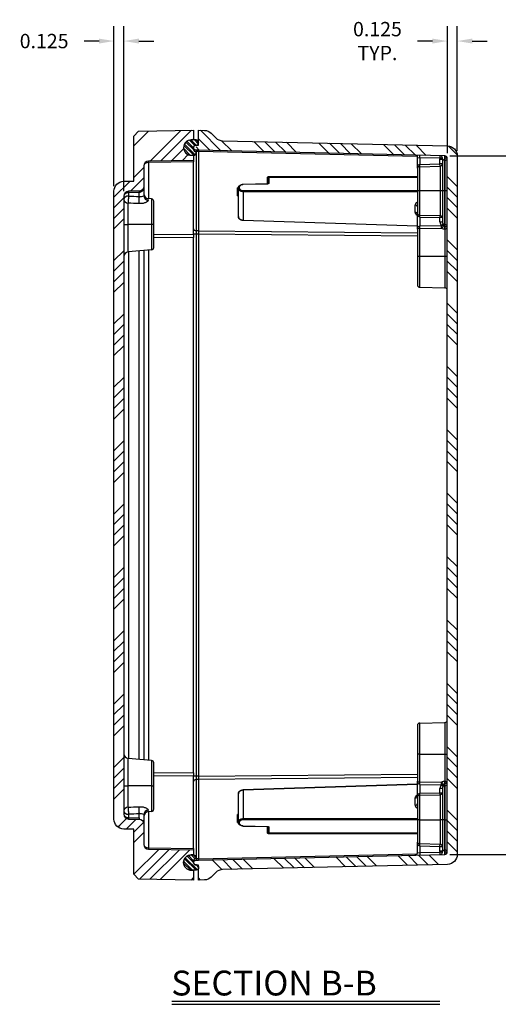
# Model space of a CAD drawing. Extents: x 0 to 64, y 0 to 41.8.
# Drawn here: x 51.9 to 57.9, y 19.9 to 32.2 of the extents above; entities that cross this region are included whole.
import ezdxf

# ---------------------------------------------------------------- set-up
doc = ezdxf.new("R2010")
doc.units = 0
doc.header["$MEASUREMENT"] = 0
doc.layers.get('0').update_dxf_attribs({"linetype": 'CONTINUOUS'})
doc.layers.get('Defpoints').update_dxf_attribs({"linetype": 'CONTINUOUS'})
doc.styles.add('COMPLEX', font='ROMANC')
doc.dimstyles.get("Standard").update_dxf_attribs({"dimtxt": 0.18, "dimasz": 0.18, "dimexe": 0.18, "dimexo": 0.0625, "dimgap": 0.09, "dimtad": 0, "dimtih": 1, "dimtoh": 1, "dimdec": 4, "dimzin": 0, "dimdsep": 46, "dimtxsty": 'STANDARD', "dimcen": 0.09, "dimadec": 0, "dimazin": 0, "dimtfac": 1, "dimtdec": 4, "dimtofl": 0, "dimtmove": 0, "dimatfit": 3, "dimfxl": 1, "dimtolj": 1, "dimtzin": 0, "dimarcsym": 0})

# ---------------------------------------------------------------- blocks, each defined once
blk = doc.blocks.new('SBBTX')
for p, q in [((-0.8422, 0.02), (0.8422, 0.02)), ((-0.8422, 0), (0.8422, 0))]:
    blk.add_line(p, q)
at = {"style": 'COMPLEX'}
blk.add_text('SECTION B-B', height=0.156, dxfattribs=at).set_placement((-0.8455, 0.0555))
blk = doc.blocks.new('*D24')
at = {"color": 0, "lineweight": -2, "transparency": 16777216}
for p, q in [((53.063, 30.132), (53.063, 32.142)), ((53.188, 30.071), (53.188, 32.142)), ((52.876, 31.955), (52.688, 31.955)), ((53.376, 31.955), (53.563, 31.955))]:
    blk.add_line(p, q, dxfattribs=at)
at = {"color": 0, "transparency": 16777216}
for points in [[(52.876, 31.986), (52.876, 31.924), (53.063, 31.955)], [(53.376, 31.986), (53.376, 31.924), (53.188, 31.955)]]:
    blk.add_solid(points, dxfattribs=at)
at = {"layer": 'Defpoints', "color": 0, "transparency": 16777216}
for p in [(53.063, 31.955), (53.063, 30.07), (53.188, 30.009)]:
    blk.add_point(p, dxfattribs=at)
at = {"color": 0, "transparency": 16777216, "insert": (52.186, 31.955), "char_height": 0.18, "attachment_point": 5}
blk.add_mtext('\\A1;0.125', dxfattribs=at)
blk = doc.blocks.new('*D25')
at = {"color": 0, "lineweight": -2, "transparency": 16777216}
for p, q in [((57.284, 30.513), (59.138, 30.513)), ((58.951, 30.326), (58.951, 26.4)), ((58.951, 21.93), (58.951, 25.845)), ((57.284, 21.742), (59.138, 21.742))]:
    blk.add_line(p, q, dxfattribs=at)
at = {"color": 0, "transparency": 16777216}
for points in [[(58.919, 30.326), (58.982, 30.326), (58.951, 30.513)], [(58.919, 21.93), (58.982, 21.93), (58.951, 21.742)]]:
    blk.add_solid(points, dxfattribs=at)
at = {"layer": 'Defpoints', "color": 0, "transparency": 16777216}
for p in [(57.221, 30.513), (58.951, 30.513), (57.222, 21.742)]:
    blk.add_point(p, dxfattribs=at)
at = {"color": 0, "transparency": 16777216, "insert": (58.951, 26.122), "char_height": 0.18, "attachment_point": 5}
blk.add_mtext('\\A1;8 25/32', dxfattribs=at)
blk = doc.blocks.new('*D26')
at = {"color": 0, "lineweight": -2, "transparency": 16777216}
for p, q in [((57.251, 30.546), (57.251, 32.142)), ((57.376, 30.575), (57.376, 32.142)), ((57.063, 31.955), (56.876, 31.955)), ((57.563, 31.955), (57.751, 31.955))]:
    blk.add_line(p, q, dxfattribs=at)
at = {"color": 0, "transparency": 16777216}
for points in [[(57.063, 31.986), (57.063, 31.924), (57.251, 31.955)], [(57.563, 31.986), (57.563, 31.924), (57.376, 31.955)]]:
    blk.add_solid(points, dxfattribs=at)
at = {"layer": 'Defpoints', "color": 0, "transparency": 16777216}
for p in [(57.251, 31.955), (57.251, 30.483), (57.376, 30.512)]:
    blk.add_point(p, dxfattribs=at)
at = {"color": 0, "transparency": 16777216, "insert": (56.373, 31.955), "char_height": 0.18, "attachment_point": 5}
blk.add_mtext('\\A1;0.125\\PTYP.', dxfattribs=at)

msp = doc.modelspace()

# ---------------------------------------------------------------- hatches: boundary and pattern name
h = msp.add_hatch()
h.set_pattern_fill('ANSI34', color=256, scale=0.75, style=0)
edge = h.paths.add_edge_path()
edge.add_arc((54.03407, 30.616816), 0.096, 90, 270)
edge.add_line((54.03407, 30.520816), (54.063071, 30.520816))
edge.add_line((54.063071, 30.520816), (54.063071, 30.457358))
edge.add_line((54.063071, 30.457358), (53.497024, 30.447477))
edge.add_arc((53.498071, 30.387487), 0.06, 91, 180)
edge.add_line((53.438071, 30.387487), (53.438071, 30.130978))
edge.add_arc((53.378071, 30.130978), 0.06, 271, 360, ccw=False)
edge.add_line((53.379119, 30.070988), (53.247024, 30.068682))
edge.add_arc((53.248071, 30.008691), 0.06, 91, 180)
edge.add_line((53.188071, 30.008691), (53.188071, 22.246525))
edge.add_arc((53.248071, 22.246525), 0.06, 180, 269)
edge.add_line((53.247024, 22.186534), (53.379119, 22.184228))
edge.add_arc((53.378071, 22.124237), 0.06, 0, 89, ccw=False)
edge.add_line((53.438071, 22.124237), (53.438071, 21.867729))
edge.add_arc((53.498071, 21.867729), 0.06, 180, 269)
edge.add_line((53.497024, 21.807738), (54.063071, 21.797858))
edge.add_line((54.063071, 21.797858), (54.063071, 21.736378))
edge.add_line((54.063071, 21.736378), (54.03407, 21.736378))
edge.add_arc((54.03407, 21.640378), 0.096, 90, 270)
edge.add_line((54.03407, 21.544378), (54.063071, 21.544378))
edge.add_line((54.063071, 21.544378), (54.063071, 21.420108))
edge.add_line((54.063071, 21.420108), (53.373062, 21.432152))
edge.add_line((53.373062, 21.432152), (53.313071, 21.494274))
edge.add_line((53.313071, 21.494274), (53.313071, 22.058199))
edge.add_line((53.313071, 22.058199), (53.18589, 22.060419))
edge.add_arc((53.188071, 22.1854), 0.125, 180, 269, ccw=False)
edge.add_line((53.063071, 22.1854), (53.063071, 30.069816))
edge.add_arc((53.188071, 30.069816), 0.125, 91, 180, ccw=False)
edge.add_line((53.18589, 30.194797), (53.313071, 30.197017))
edge.add_line((53.313071, 30.197017), (53.313071, 30.760941))
edge.add_line((53.313071, 30.760941), (53.373062, 30.823064))
edge.add_line((53.373062, 30.823064), (54.063071, 30.835108))
edge.add_line((54.063071, 30.835108), (54.063071, 30.712858))
edge.add_line((54.063071, 30.712858), (54.03407, 30.712816))
at = {"linetype": 'Continuous', "extrusion": (-2e-16, 0, -1)}
h = msp.add_hatch(dxfattribs=at)
h.set_pattern_fill('ANSI34', color=256, scale=0.75, style=0)
edge = h.paths.add_edge_path(flags=0)
edge.add_line((-54.12557, 30.835066), (-54.12557, 30.647566))
edge.add_line((-54.12557, 30.647566), (-54.09432, 30.647566))
edge.add_ellipse((-54.09432, 30.616316), major_axis=(0.022097, 0.022097), ratio=1, start_angle=315, end_angle=405, ccw=False)
edge.add_ellipse((-54.09432, 30.616316), major_axis=(-0.022097, 0.022097), ratio=1, start_angle=135, end_angle=225, ccw=False)
edge.add_line((-54.09432, 30.585066), (-54.12557, 30.585066))
edge.add_line((-54.12557, 30.585066), (-57.221267, 30.513193))
edge.add_ellipse((-57.22057, 30.483201), major_axis=(0.021213, 0.021213), ratio=1, start_angle=46.33, end_angle=135)
edge.add_line((-57.25057, 30.483201), (-57.25057, 21.77193))
edge.add_ellipse((-57.22057, 21.77193), major_axis=(-0.021213, 0.021213), ratio=1, start_angle=45, end_angle=133.67)
edge.add_line((-57.221267, 21.741939), (-54.12557, 21.670066))
edge.add_line((-54.12557, 21.670066), (-54.09432, 21.670066))
edge.add_ellipse((-54.09432, 21.638816), major_axis=(-0.022097, 0.022097), ratio=1, start_angle=225, end_angle=315, ccw=False)
edge.add_ellipse((-54.09432, 21.638816), major_axis=(0.022097, 0.022097), ratio=1, start_angle=225, end_angle=315, ccw=False)
edge.add_line((-54.09432, 21.607566), (-54.12557, 21.607566))
edge.add_line((-54.12557, 21.607566), (-54.12557, 21.420066))
edge.add_line((-54.12557, 21.420066), (-54.200499, 21.421805))
edge.add_ellipse((-54.197597, 21.546772), major_axis=(0.088388, 0.088388), ratio=1, start_angle=180, end_angle=223.67, ccw=False)
edge.add_line((-54.285986, 21.458383), (-54.343126, 21.515523))
edge.add_ellipse((-54.431514, 21.427135), major_axis=(-0.088388, 0.088388), ratio=1, start_angle=270, end_angle=313.67)
edge.add_line((-54.428613, 21.552101), (-57.253472, 21.617686))
edge.add_ellipse((-57.25057, 21.742653), major_axis=(0.088388, 0.088388), ratio=1, start_angle=135, end_angle=223.67, ccw=False)
edge.add_line((-57.37557, 21.742653), (-57.37557, 30.512479))
edge.add_ellipse((-57.25057, 30.512479), major_axis=(0.088388, 0.088388), ratio=1, start_angle=46.33, end_angle=135, ccw=False)
edge.add_line((-57.253472, 30.637445), (-54.428613, 30.70303))
edge.add_ellipse((-54.431514, 30.827996), major_axis=(-0.088388, 0.088388), ratio=1, start_angle=136.33, end_angle=180)
edge.add_line((-54.343126, 30.739608), (-54.285986, 30.796748))
edge.add_ellipse((-54.197597, 30.70836), major_axis=(0.088388, 0.088388), ratio=1, start_angle=406.33, end_angle=450, ccw=False)
edge.add_line((-54.200499, 30.833326), (-54.12557, 30.835066))
h = msp.add_hatch()
h.set_pattern_fill('ANSI32', color=256, scale=0.125, angle=90, style=0)
edge = h.paths.add_edge_path()
edge.add_line((54.094333, 30.567942), (54.094083, 30.567942))
edge.add_arc((54.094083, 30.598942), 0.031, 180, 270, ccw=False)
edge.add_line((54.063083, 30.598942), (54.063083, 30.616761))
edge.add_arc((54.094333, 30.616761), 0.03125, 90, 180, ccw=False)
edge.add_line((54.094333, 30.648011), (54.095583, 30.648011))
edge.add_arc((54.095583, 30.678011), 0.03, 270, 360)
edge.add_line((54.125583, 30.678011), (54.125583, 30.683309))
edge.add_arc((54.095583, 30.683309), 0.03, 360, 450)
edge.add_line((54.095583, 30.713309), (54.034085, 30.713309))
edge.add_arc((54.034085, 30.617309), 0.096, 90, 270)
edge.add_line((54.034085, 30.521309), (54.064333, 30.521309))
edge.add_arc((54.064333, 30.551309), 0.03, 270, 360)
edge.add_line((54.094333, 30.551309), (54.094333, 30.567942))
h = msp.add_hatch()
h.set_pattern_fill('ANSI32', color=256, scale=0.125, angle=90, style=0)
edge = h.paths.add_edge_path()
edge.add_line((54.094319, 21.689745), (54.094069, 21.689745))
edge.add_arc((54.094069, 21.658745), 0.031, 90, 180)
edge.add_line((54.063069, 21.658745), (54.063069, 21.640926))
edge.add_arc((54.094319, 21.640926), 0.03125, 180, 270)
edge.add_line((54.094319, 21.609676), (54.095569, 21.609676))
edge.add_arc((54.095569, 21.579676), 0.03, 0, 90, ccw=False)
edge.add_line((54.125569, 21.579676), (54.125569, 21.574378))
edge.add_arc((54.095569, 21.574378), 0.03, -90, 0, ccw=False)
edge.add_line((54.095569, 21.544378), (54.03407, 21.544378))
edge.add_arc((54.03407, 21.640378), 0.096, 90, 270, ccw=False)
edge.add_line((54.03407, 21.736378), (54.064319, 21.736378))
edge.add_arc((54.064319, 21.706378), 0.03, 0, 90, ccw=False)
edge.add_line((54.094319, 21.706378), (54.094319, 21.689745))

# ---------------------------------------------------------------- linework, layer by layer
for p, q in [((53.938071, 30.616858), (53.938071, 30.615858)), ((54.06307, 30.616316), (54.06307, 30.589594)), ((54.09432, 30.585066), (54.09432, 30.567497)), ((54.09432, 30.567497), (54.09432, 29.573758)), ((54.12557, 30.567497), (54.09432, 30.567497)), ((54.12557, 30.585066), (54.12557, 30.580073)), ((54.12557, 30.580073), (54.12557, 30.574694)), ((54.12557, 30.574694), (54.12557, 30.567497)), ((56.873153, 30.503706), (54.12557, 30.567497)), ((54.12557, 30.567497), (54.12557, 29.573758)), ((53.497024, 30.447477), (53.497024, 30.447449)), ((54.063071, 30.439758), (53.497024, 30.429878)), ((53.497024, 30.429878), (53.497024, 29.976548)), ((54.063071, 30.457329), (54.063071, 30.457358)), ((54.063071, 30.457329), (54.063071, 30.439758)), ((54.063071, 29.52985), (54.063071, 30.439758)), ((56.87557, 30.360899), (56.87557, 30.521219)), ((56.87557, 30.491907), (56.90557, 30.490514)), ((56.90557, 30.490514), (56.906267, 30.520506)), ((57.160274, 30.484601), (56.90557, 30.490514)), ((56.90557, 30.490514), (56.90557, 30.405304)), ((57.15807, 30.41157), (57.15807, 30.46772)), ((57.18807, 30.46772), (57.15807, 30.46772)), ((57.160274, 30.484601), (57.16097, 30.514593)), ((57.189172, 30.476898), (57.160274, 30.484601)), ((57.190176, 30.484601), (57.160274, 30.484601)), ((57.18807, 30.46772), (57.18807, 30.080266)), ((57.217374, 30.457392), (57.221267, 30.457313)), ((57.217374, 30.080266), (57.217374, 30.457392)), ((57.221267, 30.457313), (57.221267, 30.080266)), ((57.25057, 30.483201), (57.223131, 30.483201)), ((56.87557, 30.360899), (56.87557, 30.080266)), ((56.904874, 30.080266), (56.904874, 30.377247)), ((56.90557, 30.405306), (57.15807, 30.411571)), ((56.906267, 30.377275), (56.90557, 30.405304)), ((56.906267, 30.377276), (57.158767, 30.383475)), ((57.18807, 30.41157), (57.15807, 30.41157)), ((57.158767, 30.383474), (57.15807, 30.41157)), ((57.158767, 30.383474), (57.158767, 30.080266)), ((54.990802, 30.163898), (54.990802, 30.240656)), ((55.00057, 30.168359), (55.00057, 30.233586)), ((55.010338, 30.254473), (56.87557, 30.254473)), ((56.87557, 30.240335), (55.010338, 30.240335)), ((55.010338, 30.240335), (55.010338, 30.175428)), ((55.010434, 30.247404), (56.87557, 30.247404)), ((53.247024, 30.068682), (53.247024, 30.068655)), ((53.379119, 30.053389), (53.247024, 30.051084)), ((53.247024, 30.051084), (53.247024, 30.009491)), ((53.379119, 30.070961), (53.379119, 30.070988)), ((53.379119, 30.002733), (53.379119, 30.053389)), ((53.438071, 30.130978), (53.438071, 30.130951)), ((53.438071, 30.130951), (53.438071, 30.013845)), ((54.615802, 30.113624), (54.625959, 30.113691)), ((54.615802, 30.011534), (54.615802, 30.113624)), ((54.62557, 30.106898), (54.62557, 30.108427)), ((54.62557, 29.750746), (54.62557, 30.106898)), ((54.635338, 30.115497), (54.635338, 30.113968)), ((56.87557, 30.070627), (54.686524, 30.070627)), ((54.68662, 30.077696), (56.87557, 30.077696)), ((56.87557, 30.063558), (54.68662, 30.063558)), ((54.68662, 30.063558), (54.68662, 29.705722)), ((54.687208, 30.156397), (54.990558, 30.16389)), ((54.990573, 30.160962), (54.687223, 30.153469)), ((56.87557, 30.080266), (56.87557, 29.793299)), ((56.87557, 30.080266), (56.904874, 30.080266)), ((56.904874, 30.080266), (57.158767, 30.080266)), ((56.904874, 29.769839), (56.904874, 30.080266)), ((57.158767, 30.080266), (57.158767, 29.764577)), ((57.158767, 30.080266), (57.18807, 30.080266)), ((57.18807, 30.080266), (57.18807, 29.679532)), ((57.18807, 30.080266), (57.217374, 30.080266)), ((57.217374, 29.651196), (57.217374, 30.080266)), ((57.217374, 30.080266), (57.221267, 30.080266)), ((57.221267, 30.080266), (57.221267, 29.65115)), ((57.221267, 30.080266), (57.25057, 30.080266)), ((53.242842, 29.653082), (53.242842, 29.920786)), ((53.492842, 29.957632), (53.492842, 29.976914)), ((53.535686, 29.973165), (53.492842, 29.976914)), ((53.535686, 29.973165), (53.535686, 29.653081)), ((53.563071, 29.653081), (53.563071, 29.943279)), ((54.62557, 30.011149), (54.615802, 30.011534)), ((56.846267, 29.80374), (56.846267, 29.89463)), ((54.68662, 29.705722), (54.686524, 29.702796)), ((56.87557, 29.630921), (54.686524, 29.702796)), ((54.68662, 29.705722), (56.87557, 29.63385)), ((56.87557, 29.591688), (56.87557, 29.793299)), ((56.905047, 29.745013), (56.905047, 29.633609)), ((56.905047, 29.745011), (57.158594, 29.739802)), ((56.905219, 29.769831), (57.158767, 29.764576)), ((57.158594, 29.684011), (57.158594, 29.739804)), ((53.188071, 29.653082), (53.242842, 29.653082)), ((53.535686, 29.653081), (53.242842, 29.653082)), ((53.242842, 29.307369), (53.242842, 29.653082)), ((53.535686, 29.653081), (53.535686, 29.33299)), ((53.563071, 29.653081), (53.535686, 29.653081)), ((53.563071, 29.362876), (53.563071, 29.653081)), ((54.09432, 29.573758), (54.09432, 29.531343)), ((54.12557, 29.573758), (54.09432, 29.573758)), ((54.12557, 29.573758), (56.87557, 29.547312)), ((54.12557, 29.573758), (54.12557, 29.553285)), ((54.12557, 29.553285), (54.12557, 29.542585)), ((56.87557, 29.591688), (56.87557, 29.252566)), ((56.904874, 29.252566), (56.904874, 29.602136)), ((56.905047, 29.63361), (57.178285, 29.63799)), ((56.905219, 29.602142), (57.178458, 29.606616)), ((57.20264, 29.633509), (57.178363, 29.633509)), ((57.217374, 29.651196), (57.221267, 29.65115)), ((57.217374, 29.595723), (57.221267, 29.595688)), ((57.221267, 29.595688), (57.221267, 29.252566)), ((57.25057, 29.621687), (57.222542, 29.621687)), ((53.563071, 29.526235), (54.063071, 29.52985)), ((54.063071, 29.48743), (53.563071, 29.483815)), ((54.09432, 29.531343), (54.063071, 29.531343)), ((54.063071, 29.52985), (54.063071, 29.48743)), ((54.063071, 22.767705), (54.063071, 29.48743)), ((54.09432, 29.531343), (54.09432, 22.723788)), ((54.12557, 29.531343), (54.09432, 29.531343)), ((54.12557, 29.542585), (54.12557, 29.531343)), ((54.12557, 29.531343), (54.12557, 22.723788)), ((56.87557, 29.504897), (54.12557, 29.531343)), ((53.535686, 29.33299), (53.242842, 29.307369)), ((53.247024, 29.307735), (53.247024, 22.94742)), ((53.379119, 22.935863), (53.379119, 29.319292)), ((53.438071, 29.32445), (53.438071, 22.930705)), ((53.497024, 29.329607), (53.497024, 22.925548)), ((56.87557, 29.252566), (56.87557, 28.894084)), ((56.87557, 29.252566), (56.904874, 29.252566)), ((56.904874, 29.252566), (57.221267, 29.252566)), ((56.904874, 28.864092), (56.904874, 29.252566)), ((57.221267, 29.252566), (57.221267, 28.856746)), ((57.221267, 29.252566), (57.25057, 29.252566)), ((56.904874, 28.864092), (57.221267, 28.856746)), ((56.904874, 23.39104), (57.221267, 23.398385)), ((56.904874, 23.002566), (56.904874, 23.39104)), ((57.221267, 23.398385), (57.221267, 23.002566)), ((56.87557, 23.361048), (56.87557, 23.002566)), ((56.87557, 23.002566), (56.87557, 22.663443)), ((56.904874, 23.002566), (56.87557, 23.002566)), ((56.904874, 23.002566), (57.221267, 23.002566)), ((56.904874, 22.652995), (56.904874, 23.002566)), ((57.221267, 23.002566), (57.221267, 22.659443)), ((57.221267, 23.002566), (57.25057, 23.002566)), ((53.535686, 22.922165), (53.242842, 22.947786)), ((53.242842, 22.602082), (53.242842, 22.947786)), ((53.535686, 22.922165), (53.535686, 22.602081)), ((53.563071, 22.602081), (53.563071, 22.892279)), ((53.563071, 22.77132), (54.063071, 22.767705)), ((54.063071, 22.767705), (54.063071, 22.725285)), ((54.12557, 22.723788), (56.87557, 22.750235)), ((54.063071, 22.725285), (53.563071, 22.7289)), ((54.063071, 21.8154), (54.063071, 22.725285)), ((54.09432, 22.723788), (54.063071, 22.723788)), ((54.09432, 22.723788), (54.09432, 22.681373)), ((54.12557, 22.723788), (54.09432, 22.723788)), ((54.09432, 22.681373), (54.09432, 21.687634)), ((54.12557, 22.681373), (54.09432, 22.681373)), ((54.12557, 22.723788), (54.12557, 22.699828)), ((56.87557, 22.70782), (54.12557, 22.681373)), ((54.12557, 22.699828), (54.12557, 22.690074)), ((54.12557, 22.690074), (54.12557, 22.681373)), ((54.12557, 22.681373), (54.12557, 21.687634)), ((56.87557, 22.461832), (56.87557, 22.663443)), ((56.905219, 22.652988), (57.178458, 22.648516)), ((57.217374, 22.659409), (57.221267, 22.659443)), ((57.25057, 22.633444), (57.222542, 22.633444)), ((53.188071, 22.602082), (53.242842, 22.602082)), ((53.242842, 22.334375), (53.242842, 22.602082)), ((53.535686, 22.602081), (53.242842, 22.602082)), ((53.535686, 22.602081), (53.535686, 22.28199)), ((53.535686, 22.602081), (53.563071, 22.602081)), ((53.563071, 22.311876), (53.563071, 22.602081)), ((54.62557, 22.148233), (54.62557, 22.504385)), ((56.87557, 22.62421), (54.686524, 22.552335)), ((54.686524, 22.552335), (54.68662, 22.54941)), ((56.87557, 22.621281), (54.68662, 22.54941)), ((54.68662, 22.54941), (54.68662, 22.191573)), ((56.905047, 22.621523), (56.905047, 22.510118)), ((56.905047, 22.621521), (57.178285, 22.617142)), ((56.905047, 22.51012), (57.158594, 22.515329)), ((57.158594, 22.515328), (57.158594, 22.57112)), ((57.20264, 22.621623), (57.178363, 22.621623)), ((57.18807, 22.575599), (57.18807, 22.174866)), ((57.217374, 22.603935), (57.221267, 22.603981)), ((57.217374, 22.174866), (57.217374, 22.603935)), ((57.221267, 22.603981), (57.221267, 22.174866)), ((56.846267, 22.360501), (56.846267, 22.451391)), ((56.87557, 22.461832), (56.87557, 22.174866)), ((56.904874, 22.174866), (56.904874, 22.485292)), ((56.905219, 22.4853), (57.158767, 22.490556)), ((57.158767, 22.490554), (57.158767, 22.174866)), ((53.492842, 22.278241), (53.492842, 22.297526)), ((53.535686, 22.28199), (53.492842, 22.278241)), ((53.497024, 22.278607), (53.497024, 21.82528)), ((53.247024, 22.245669), (53.247024, 22.204078)), ((53.247024, 22.204078), (53.379119, 22.201772)), ((53.379119, 22.201772), (53.379119, 22.252427)), ((53.438071, 22.241313), (53.438071, 22.124237)), ((54.615802, 22.243597), (54.62557, 22.243982)), ((54.615802, 22.141507), (54.615802, 22.243597)), ((54.625957, 22.14144), (54.615802, 22.141507)), ((54.62557, 22.146704), (54.62557, 22.148233)), ((54.635338, 22.141164), (54.635338, 22.139635)), ((56.87557, 22.184504), (54.686524, 22.184504)), ((54.68662, 22.191573), (56.87557, 22.191573)), ((56.87557, 22.177435), (54.68662, 22.177435)), ((56.87557, 22.174866), (56.87557, 21.894232)), ((56.904874, 22.174866), (56.87557, 22.174866)), ((56.904874, 22.174866), (57.158767, 22.174866)), ((56.904874, 21.877885), (56.904874, 22.174866)), ((57.158767, 22.174866), (57.158767, 21.871657)), ((57.18807, 22.174866), (57.158767, 22.174866)), ((57.18807, 22.174866), (57.18807, 21.787411)), ((57.217374, 22.174866), (57.18807, 22.174866)), ((57.217374, 22.174866), (57.221267, 22.174866)), ((57.217374, 21.797739), (57.217374, 22.174866)), ((57.221267, 22.174866), (57.221267, 21.797818)), ((57.221267, 22.174866), (57.25057, 22.174866)), ((53.18589, 22.060419), (53.18589, 22.060387)), ((54.687208, 22.098735), (54.990558, 22.091241)), ((54.687223, 22.101662), (54.990573, 22.094169)), ((54.990802, 22.014476), (54.990802, 22.091234)), ((55.00057, 22.021545), (55.00057, 22.086773)), ((55.010338, 22.079703), (55.010338, 22.014796)), ((55.010338, 22.014796), (56.87557, 22.014796)), ((55.010434, 22.007727), (56.87557, 22.007727)), ((56.87557, 22.000658), (55.010338, 22.000658)), ((56.87557, 21.763224), (56.87557, 21.894232)), ((53.497024, 21.82528), (54.063071, 21.8154)), ((54.063071, 21.8154), (54.063071, 21.797858)), ((56.87557, 21.763224), (56.90557, 21.764617)), ((56.90557, 21.849827), (56.906267, 21.877856)), ((56.90557, 21.849827), (56.90557, 21.764617)), ((56.90557, 21.849826), (57.15807, 21.84356)), ((56.90557, 21.764617), (57.160274, 21.770531)), ((56.90557, 21.764617), (56.906267, 21.734625)), ((56.906267, 21.877855), (57.158767, 21.871657)), ((57.15807, 21.843561), (57.158767, 21.871657)), ((57.15807, 21.787411), (57.15807, 21.843561)), ((57.15807, 21.843561), (57.18807, 21.843561)), ((57.15807, 21.787411), (57.18807, 21.787411)), ((57.160274, 21.770531), (57.189172, 21.778233)), ((57.190176, 21.770531), (57.160274, 21.770531)), ((57.16097, 21.740539), (57.160274, 21.770531)), ((57.217374, 21.797739), (57.221267, 21.797818)), ((57.25057, 21.77193), (57.223131, 21.77193)), ((54.09432, 21.687634), (54.09432, 21.670066)), ((54.12557, 21.687634), (54.09432, 21.687634)), ((54.12557, 21.687634), (56.873153, 21.751425)), ((54.12557, 21.687634), (54.125667, 21.670068))]:
    msp.add_line(p, q)
at = {"color": 7}
for p, q in [((54.094319, 30.567449), (54.094069, 30.567449)), ((54.094319, 30.647518), (54.095569, 30.647518)), ((54.094319, 30.550816), (54.094319, 30.567449)), ((54.063069, 21.658745), (54.063069, 21.640926)), ((54.094319, 21.609676), (54.095569, 21.609676))]:
    msp.add_line(p, q, dxfattribs=at)
for points in [[(54.03407, 30.712816, 1), (54.03407, 30.520816), (54.063071, 30.520816), (54.063071, 30.457358), (53.497024, 30.447477, 0.409110801), (53.438071, 30.387487), (53.438071, 30.130978, -0.409110801), (53.379119, 30.070988), (53.247024, 30.068682, 0.409110801), (53.188071, 30.008691), (53.188071, 22.246525, 0.409110801), (53.247024, 22.186534), (53.379119, 22.184228, -0.409110801), (53.438071, 22.124237), (53.438071, 21.867729, 0.409110801), (53.497024, 21.807738), (54.063071, 21.797858), (54.063071, 21.736378), (54.03407, 21.736378, 1), (54.03407, 21.544378), (54.063071, 21.544378), (54.063071, 21.420108), (53.373062, 21.432152), (53.313071, 21.494274), (53.313071, 22.058199), (53.18589, 22.060419, -0.409110801), (53.063071, 22.1854), (53.063071, 30.069816, -0.409110801), (53.18589, 30.194797), (53.313071, 30.197017), (53.313071, 30.760941), (53.373062, 30.823064), (54.063071, 30.835108), (54.063071, 30.712858)], [(54.12557, 21.670066), (57.221267, 21.741939, 0.407430895), (57.25057, 21.77193), (57.25057, 30.483201, 0.407430895), (57.221267, 30.513193), (54.12557, 30.585066), (54.09432, 30.585066, -0.414213562), (54.06307, 30.616316, -0.413788582), (54.094319, 30.647518), (54.12557, 30.647566), (54.12557, 30.835066), (54.200499, 30.833326, -0.192886425), (54.285986, 30.796748), (54.343126, 30.739608, 0.192886425), (54.428613, 30.70303), (57.253472, 30.637445, -0.407430895), (57.37557, 30.512479), (57.37557, 21.742653, -0.407430895), (57.253472, 21.617686), (54.428613, 21.552101, 0.192886425), (54.343126, 21.515523), (54.285986, 21.458383, -0.192886425), (54.200499, 21.421805), (54.12557, 21.420066), (54.12557, 21.607566), (54.094319, 21.609676, -0.392870893), (54.06307, 21.638816, -0.414213562), (54.09432, 21.670066)]]:
    msp.add_lwpolyline(points, format="xyb", close=True)
for points in [[(54.094333, 30.567942), (54.094083, 30.567942, -0.414213562), (54.063083, 30.598942), (54.063083, 30.616761, -0.414213562), (54.094333, 30.648011), (54.095583, 30.648011, 0.414213562), (54.125583, 30.678011), (54.125583, 30.683309, 0.414213562), (54.095583, 30.713309), (54.034085, 30.713309, 1), (54.034085, 30.521309), (54.064333, 30.521309, 0.414213562), (54.094333, 30.551309)], [(54.094319, 21.689745), (54.094069, 21.689745, 0.414213562), (54.063069, 21.658745), (54.063069, 21.640926, 0.414213562), (54.094319, 21.609676), (54.095569, 21.609676, -0.414213562), (54.125569, 21.579676), (54.125569, 21.574378, -0.414213562), (54.095569, 21.544378), (54.03407, 21.544378, -1), (54.03407, 21.736378), (54.064319, 21.736378, -0.414213562), (54.094319, 21.706378)]]:
    msp.add_lwpolyline(points, format="xyb", close=True, dxfattribs=at)
for centre, radius, start, end in [((54.051819, 30.616444), 0.113738, 179.5644108, 184.3739617), ((53.392353, 30.096375), 0.094501, 261.9559133, 298.9848812), ((53.498071, 30.036685), 0.06, 180, 265), ((53.533071, 29.943279), 0.03, 0, 85), ((57.221303, 29.683611), 0.062709, 179.6343555, 226.6834535), ((57.221336, 29.679139), 0.033268, 179.324173, 225.2526678), ((57.216726, 29.668634), 0.072898, 238.3238764, 270.5089101), ((57.216598, 29.693799), 0.042605, 243.990201, 271.0440454), ((53.248071, 29.247598), 0.06, 95, 180), ((53.533071, 29.362876), 0.03, 275, 0), ((56.90557, 28.894084), 0.03, 180, 268.67), ((57.22057, 28.826754), 0.03, 0, 88.67), ((56.90557, 23.361048), 0.03, 91.33, 180), ((57.22057, 23.428377), 0.03, 271.33, 0), ((53.248071, 23.007557), 0.06, 180, 265), ((53.533071, 22.892279), 0.03, 0, 85), ((57.216965, 22.585811), 0.07359, 89.6819459, 121.5539743), ((57.221433, 22.571476), 0.062834, 133.3749806, 180.3243546), ((57.216597, 22.561336), 0.042601, 88.9544223, 116.010879), ((53.498071, 22.21847), 0.06, 95, 180), ((53.533071, 22.311876), 0.03, 275, 0), ((53.39262, 22.15973), 0.093584, 60.8770032, 98.2868185), ((56.84557, 21.763224), 0.03, 271.33, 0)]:
    msp.add_arc(centre, radius, start, end)
for centre, radius, start, end in [((54.091537, 21.659297), 0.028474, 84.391205, 181.1105727), ((54.095569, 21.579676), 0.03, 80.3574817, 90)]:
    msp.add_arc(centre, radius, start, end, dxfattribs=at)
for centre, major_axis, ratio, start_param, end_param in [((54.034071, 30.615828), (-0.096, 0), 0.965514092, 6.267212255, 6.283185307), ((54.09432, 30.589594), (-0.03125, 0), 0.707106781, 0, 1.570796327), ((53.498071, 30.387458), (-0.06, 0), 0.707098227, 4.729842273, 6.283185307), ((53.498071, 30.387458), (-0.001047, 0.059991), 0.007229046, 0.000012095, 0.785284087), ((57.160274, 30.484601), (0, 0.03), 0.996731018, 4.712236856, 6.259896241), ((57.160274, 30.484601), (0, 0.03), 0.996731018, 4.452564668, 4.712236856), ((57.216678, 30.483291), (0.000696, 0.029992), 0.085455471, 3.672157742, 6.283185307), ((57.22057, 30.483201), (0.000696, 0.029992), 0.08533536, 4.714370213, 6.283185307), ((57.22057, 30.483201), (-0.03, 0), 0.863164436, 1.594009206, 3.141592654), ((57.22057, 30.483201), (0.000696, 0.029992), 0.08533536, 3.672869906, 4.714370213), ((56.904178, 30.405276), (-0.00048, 0.029996), 0.023207824, 3.505357526, 4.712017568), ((57.15807, 30.41157), (-0.03, 0), 0.936783027, 1.594009206, 3.141592654), ((54.99057, 30.233586), (-0.01, 0), 0.707106781, 3.141592654, 4.689176101), ((55.01057, 30.168359), (-0.01, 0), 0.707106781, 4.735601859, 6.283185307), ((55.010106, 30.247404), (0, 0.01), 0.032816182, 4.71238898, 5.497517773), ((55.010106, 30.247404), (0, 0.01), 0.032816182, 3.927260187, 4.71238898), ((53.248071, 30.008664), (-0.06, 0), 0.707098227, 4.729842273, 6.283185307), ((53.248071, 30.008664), (-0.001047, 0.059991), 0.007229046, 0.000012095, 0.785284087), ((53.380166, 30.01097), (-0.001047, 0.059991), 0.007229046, 0.000012095, 0.785284087), ((54.63557, 30.108427), (-0.01, 0), 0.707106781, 4.735601859, 6.283185307), ((54.63557, 30.106898), (-0.01, 0), 0.707106781, 4.735601859, 6.283185307), ((54.686852, 30.070627), (0, -0.01), 0.032816182, 3.927260187, 4.71238898), ((54.686852, 30.070627), (0, -0.01), 0.032816182, 4.71238898, 5.497517773), ((54.687455, 30.1464), (-0.000247, 0.009997), 0.008129521, 0, 0.785161822), ((54.990805, 30.153893), (-0.000247, 0.009997), 0.008129521, 0, 0.785161822), ((53.248071, 29.967071), (-0.06, 0), 0.707098227, 4.729842273, 6.283185307), ((53.248071, 29.967071), (-0.06, 0), 0.774375832, 0, 1.483529864), ((53.248071, 29.967071), (-0.003061, -0.059922), 0.075446475, 3.929712206, 5.598899422), ((53.380166, 29.960313), (-0.003071, -0.059921), 0.075612292, 3.929724871, 5.60771515), ((53.498071, 30.013845), (-0.06, 0), 0.940458633, 0, 1.483529864), ((56.84557, 29.873423), (-0.03, 0), 0.707106781, 3.141592654, 4.689176101), ((56.84557, 29.782532), (-0.03, 0), 0.707106781, 3.141592654, 4.689176101), ((56.904178, 29.740541), (-0.000578, -0.029994), 0.02056285, 1.721068003, 2.926131069), ((56.904523, 29.740534), (-0.000617, -0.029994), 0.014539894, 1.720992813, 2.926141406), ((57.15807, 29.735324), (-0.000615, -0.029994), 0.014550886, 1.720991756, 2.919102219), ((57.15807, 29.735324), (-0.03, 0), 0.149327621, 3.141592654, 4.694935688), ((57.15807, 29.679532), (-0.03, 0), 0.149327621, 3.141592654, 4.694935688), ((57.15807, 29.735324), (-0.03, 0), 0.97534277, 3.141592654, 4.689176101), ((54.09432, 29.595855), (-0.03125, 0), 0.707106781, 0.008600492, 1.570796327), ((56.904178, 29.629124), (-0.000403, 0.029997), 0.025498785, 3.592978569, 4.861907554), ((56.904523, 29.629129), (-0.000482, 0.029996), 0.020072892, 3.59293023, 4.861951174), ((57.177761, 29.633509), (-0.02047, -0.021931), 0.089776363, 3.245666515, 4.591034105), ((57.177761, 29.633509), (-0.00048, 0.029996), 0.020060674, 4.712068282, 4.861952801), ((57.177761, 29.633509), (-0.00048, 0.029996), 0.020060674, 3.600051077, 4.712068282), ((57.177761, 29.633509), (-0.017312, -0.024501), 0.771348883, 0.768792536, 2.069823269), ((57.177761, 29.633509), (-0.017312, -0.024501), 0.771348883, 2.069823269, 2.978289937), ((57.216678, 29.62173), (-0.000333, -0.029998), 0.06581629, 0.522436387, 2.953665937), ((57.22057, 29.621687), (-0.000333, -0.029998), 0.065719157, 1.571525621, 2.953143389), ((57.22057, 29.621687), (-0.03, 0), 0.982363488, 3.141592654, 4.689176101), ((57.22057, 29.621687), (-0.000333, -0.029998), 0.065719157, 0.523007219, 1.571525621), ((57.22057, 29.621687), (-0.03, 0), 0.866865484, 1.594009206, 3.141592654), ((54.09432, 22.659276), (-0.03125, 0), 0.707106781, 4.71238898, 6.274584815), ((56.904178, 22.626007), (-0.000403, -0.029997), 0.025498785, 1.421277754, 2.690206738), ((56.904523, 22.626002), (-0.000482, -0.029996), 0.020072892, 1.421234134, 2.690255077), ((57.177761, 22.621623), (-0.00048, -0.029996), 0.020060674, 1.571117025, 2.68313423), ((57.177761, 22.621623), (-0.017312, 0.024501), 0.771348883, 4.213362038, 5.514392771), ((57.216678, 22.633401), (-0.000333, 0.029998), 0.06581629, 3.32951937, 5.76074892), ((57.22057, 22.633444), (-0.000333, 0.029998), 0.065719157, 4.711659686, 5.760178088), ((57.22057, 22.633444), (-0.03, 0), 0.866865484, 3.141592654, 4.689176101), ((57.22057, 22.633444), (-0.000333, 0.029998), 0.065719157, 3.330041918, 4.711659686), ((57.22057, 22.633444), (-0.03, 0), 0.982363488, 1.594009206, 3.141592654), ((56.904178, 22.51459), (-0.000578, 0.029994), 0.02056285, 3.357054238, 4.562117304), ((56.904523, 22.514597), (-0.000617, 0.029994), 0.014539894, 3.357043902, 4.562192495), ((57.15807, 22.575599), (-0.03, 0), 0.149327621, 1.588249619, 3.141592654), ((57.15807, 22.519807), (-0.03, 0), 0.149327621, 1.588249619, 3.141592654), ((57.15807, 22.519807), (-0.000615, 0.029994), 0.014550886, 3.364083088, 4.562193551), ((57.15807, 22.519807), (-0.03, 0), 0.97534277, 1.594009206, 3.141592654), ((57.177761, 22.621623), (-0.00048, -0.029996), 0.020060674, 1.421232506, 1.571117025), ((57.177761, 22.621623), (-0.02047, 0.021931), 0.089776363, 1.692151202, 3.037518792), ((57.177761, 22.621623), (-0.017312, 0.024501), 0.771348883, 3.30489537, 4.213362038), ((56.84557, 22.472599), (-0.03, 0), 0.707106781, 1.594009206, 3.141592654), ((56.84557, 22.381709), (-0.03, 0), 0.707106781, 1.594009206, 3.141592654), ((53.248071, 22.28809), (-0.06, 0), 0.774360524, 4.799655443, 6.283185307), ((53.248071, 22.28809), (-0.06, 0), 0.707115335, 0, 1.553343034), ((53.248071, 22.28809), (-0.003061, 0.059922), 0.075447705, 0.684310116, 2.353497332), ((53.380166, 22.294848), (-0.003071, 0.059921), 0.075613527, 0.675494388, 2.353484667), ((53.498071, 22.241313), (-0.06, 0), 0.940450409, 4.799655443, 6.283185307), ((53.248071, 22.246498), (-0.06, 0), 0.707115335, 0, 1.553343034), ((53.248071, 22.246498), (-0.001047, -0.059991), 0.007228623, 5.497925411, 6.253332526), ((53.380166, 22.244192), (-0.001047, -0.059991), 0.007228623, 5.497925411, 6.253326802), ((54.63557, 22.148233), (-0.01, 0), 0.707106781, 0, 1.547583448), ((54.63557, 22.146704), (-0.01, 0), 0.707106781, 0, 1.547583448), ((54.686852, 22.184504), (0, -0.01), 0.032816182, 3.927260187, 4.71238898), ((54.686852, 22.184504), (0, -0.01), 0.032816182, 4.71238898, 5.497517773), ((54.687455, 22.108731), (-0.000247, -0.009997), 0.008129521, 5.498023485, 6.283185307), ((54.990805, 22.101238), (-0.000247, -0.009997), 0.008129521, 5.498023485, 6.283185307), ((54.99057, 22.021545), (-0.01, 0), 0.707106781, 1.594009206, 3.141592654), ((55.01057, 22.086773), (-0.01, 0), 0.707106781, 0, 1.547583448), ((55.010106, 22.007727), (0, 0.01), 0.032816182, 4.71238898, 5.497517773), ((55.010106, 22.007727), (0, 0.01), 0.032816182, 3.927260187, 4.71238898), ((53.498071, 21.867701), (-0.06, 0), 0.707115335, 0, 1.553343034), ((53.498071, 21.867701), (-0.001047, -0.059991), 0.007228623, 5.497925411, 6.252369304), ((56.904178, 21.849855), (-0.00048, -0.029996), 0.023207824, 1.571167739, 2.777827781), ((57.15807, 21.843561), (-0.03, 0), 0.936783027, 3.141592654, 4.689176101), ((57.160274, 21.770531), (0, 0.03), 0.996731018, 3.164881719, 4.712541105), ((57.160274, 21.770531), (0, 0.03), 0.996731018, 4.712541105, 4.972213293), ((57.216678, 21.77184), (-0.000696, 0.029992), 0.085455471, 3.141592654, 5.752620218), ((57.22057, 21.77193), (-0.03, 0), 0.863164436, 3.141592654, 4.689176101), ((57.22057, 21.77193), (-0.000696, 0.029992), 0.08533536, 4.710407748, 5.751908055), ((57.22057, 21.77193), (-0.000696, 0.029992), 0.08533536, 3.141592654, 4.710407748)]:
    msp.add_ellipse(centre, major_axis=major_axis, ratio=ratio, start_param=start_param, end_param=end_param)
for points, degree in [([(54.428318, 30.703037), (54.428416, 30.703035), (54.428515, 30.703032), (54.428613, 30.70303)], 3), ([(57.15807, 30.46772), (57.15807, 30.473443), (57.1588, 30.47907), (57.160274, 30.484601)], 3), ([(57.189172, 30.476898), (57.188428, 30.473875), (57.18807, 30.470815), (57.18807, 30.46772)], 3), ([(56.904874, 30.405276), (56.905106, 30.405283), (56.905338, 30.405293), (56.90557, 30.405304)], 3), ([(56.906267, 30.377275), (56.905802, 30.377264), (56.905338, 30.377254), (56.904874, 30.377247)], 3), ([(53.374936, 29.913695), (53.330905, 29.916065), (53.286874, 29.918428), (53.242842, 29.920786)], 3), ([(53.247024, 30.009491), (53.291056, 30.007242), (53.335088, 30.004989), (53.379119, 30.002733)], 3), ([(56.87557, 29.782532), (56.87557, 29.782532)], 1), ([(57.197916, 22.599619), (57.191246, 22.593181), (57.18807, 22.584317), (57.18807, 22.575599)], 3), ([(53.242842, 22.334375), (53.286874, 22.336732), (53.330905, 22.339095), (53.374936, 22.341465)], 3), ([(53.379119, 22.252427), (53.335088, 22.250171), (53.291056, 22.247918), (53.247024, 22.245669)], 3), ([(56.904874, 21.877885), (56.905338, 21.877877), (56.905802, 21.877867), (56.906267, 21.877856)], 3), ([(56.90557, 21.849827), (56.905338, 21.849838), (56.905106, 21.849848), (56.904874, 21.849855)], 3), ([(57.160274, 21.770531), (57.1588, 21.776061), (57.15807, 21.781688), (57.15807, 21.787411)], 3), ([(57.18807, 21.787411), (57.18807, 21.784317), (57.188428, 21.781256), (57.189172, 21.778233)], 3), ([(54.428613, 21.552101), (54.428515, 21.552099), (54.428416, 21.552097), (54.428318, 21.552094)], 3)]:
    msp.add_open_spline(points, degree=degree)
for points, degree, knots in [([(57.217374, 30.457392), (57.215078, 30.457532), (57.213045, 30.457854), (57.209604, 30.458605), (57.208147, 30.459043), (57.204352, 30.460379), (57.202469, 30.461335), (57.19776, 30.464139), (57.195806, 30.465971), (57.19119, 30.47121), (57.189945, 30.474312), (57.189172, 30.476898)], 3, [0, 0, 0, 0, 0.00017366866, 0.00017366866, 0.00034733732, 0.00034733732, 0.00069467464, 0.00069467464, 0.001389349279, 0.001389349279, 0.002778698558, 0.002778698558, 0.002778698558, 0.002778698558]), ([(56.87557, 30.360899), (56.87557, 30.365591), (56.875997, 30.370264), (56.877869, 30.379387), (56.879319, 30.383866), (56.883564, 30.392231), (56.886406, 30.396234), (56.894126, 30.402662), (56.899262, 30.405096), (56.904874, 30.405276)], 3, [-0.000007946885, -0.000007946885, -0.000007946885, -0.000007946885, 0.000413993871, 0.000413993871, 0.000835934626, 0.000835934626, 0.001257875382, 0.001257875382, 0.001679816137, 0.001679816137, 0.001679816137, 0.001679816137]), ([(56.904874, 30.377247), (56.899359, 30.377184), (56.894317, 30.376371), (56.886419, 30.374053), (56.883552, 30.372602), (56.877111, 30.36797), (56.87557, 30.364466), (56.87557, 30.360899)], 3, [0, 0, 0, 0, 0.000412136048, 0.000412136048, 0.000824272095, 0.000824272095, 0.001648544191, 0.001648544191, 0.001648544191, 0.001648544191]), ([(54.990558, 30.16389), (54.993733, 30.164251), (54.996577, 30.165116), (54.998689, 30.166249), (54.99993, 30.167315), (55.000473, 30.16808), (55.00057, 30.168354), (55.00057, 30.168359)], 1, [0, 0, 0.0032207567, 0.00645503792, 0.00957909366, 0.01257157068, 0.01571649336, 0.01935772072, 0.02034242302, 0.02034242302]), ([(54.62557, 30.108427), (54.626288, 30.11559), (54.628379, 30.122548), (54.631905, 30.129327), (54.636677, 30.135547), (54.642962, 30.141413), (54.650318, 30.146423), (54.659019, 30.150666), (54.668475, 30.15379), (54.677725, 30.15562), (54.687208, 30.156397)], 1, [0, 0, 0.00884855254, 0.01769710509, 0.02684092665, 0.03598474822, 0.04570469681, 0.0554246454, 0.0656454044, 0.07586616341, 0.08536352427, 0.09486088513, 0.09486088513]), ([(53.492842, 29.957632), (53.492842, 29.955098), (53.49205, 29.952434), (53.488857, 29.946901), (53.48641, 29.944003), (53.476933, 29.935547), (53.467557, 29.93005), (53.450745, 29.923368), (53.444605, 29.921365), (53.431822, 29.918021), (53.425143, 29.91666), (53.411245, 29.914601), (53.40408, 29.913916), (53.389651, 29.913267), (53.382342, 29.913297), (53.374936, 29.913695)], 3, [0, 0, 0, 0, 0.000560091795, 0.000560091795, 0.001120183589, 0.001120183589, 0.002240367178, 0.002240367178, 0.002800458973, 0.002800458973, 0.003360550767, 0.003360550767, 0.003920642562, 0.003920642562, 0.004480734356, 0.004480734356, 0.004480734356, 0.004480734356]), ([(54.686524, 29.702796), (54.67641, 29.703747), (54.666595, 29.705896), (54.657188, 29.709278), (54.648596, 29.713785), (54.641047, 29.719356), (54.634765, 29.725864), (54.630031, 29.733082), (54.626922, 29.740904), (54.62557, 29.750746)], 1, [0, 0, 0.01014096904, 0.02028193808, 0.0305936097, 0.04090528132, 0.05123837713, 0.06157147294, 0.07174757421, 0.08192367548, 0.09415936113, 0.09415936113]), ([(56.904874, 29.745019), (56.899267, 29.745216), (56.894134, 29.747879), (56.886413, 29.754903), (56.883569, 29.759275), (56.879322, 29.768389), (56.877871, 29.773262), (56.875997, 29.783164), (56.87557, 29.788234), (56.87557, 29.793299)], 3, [0, 0, 0, 0, 0.000420973446, 0.000420973446, 0.000841946892, 0.000841946892, 0.001262920338, 0.001262920338, 0.001683893784, 0.001683893784, 0.001683893784, 0.001683893784]), ([(56.87557, 29.793299), (56.87557, 29.788249), (56.877113, 29.783249), (56.883558, 29.776573), (56.886426, 29.774474), (56.894325, 29.771112), (56.899364, 29.76993), (56.904874, 29.769839)], 3, [-0.000007947821, -0.000007947821, -0.000007947821, -0.000007947821, 0.000817496632, 0.000817496632, 0.001230218858, 0.001230218858, 0.001642941084, 0.001642941084, 0.001642941084, 0.001642941084]), ([(56.87557, 29.591688), (56.87557, 29.59606), (56.87599, 29.600419), (56.877821, 29.60893), (56.87924, 29.613131), (56.883408, 29.62101), (56.886197, 29.624808), (56.893895, 29.631002), (56.899088, 29.633427), (56.904874, 29.633603)], 3, [-0.00000793954, -0.00000793954, -0.00000793954, -0.00000793954, 0.000423987761, 0.000423987761, 0.000855915062, 0.000855915062, 0.001287842363, 0.001287842363, 0.001719769664, 0.001719769664, 0.001719769664, 0.001719769664]), ([(56.904874, 29.602136), (56.899191, 29.602096), (56.893995, 29.601547), (56.88623, 29.600081), (56.883397, 29.599161), (56.879193, 29.59721), (56.877779, 29.596151), (56.875976, 29.593981), (56.87557, 29.592854), (56.87557, 29.591688)], 3, [0, 0, 0, 0, 0.000426688283, 0.000426688283, 0.000853376566, 0.000853376566, 0.001280064849, 0.001280064849, 0.001706753132, 0.001706753132, 0.001706753132, 0.001706753132]), ([(56.87557, 22.663443), (56.87557, 22.662286), (56.875976, 22.661151), (56.877779, 22.65898), (56.879192, 22.657922), (56.883397, 22.655971), (56.886229, 22.65505), (56.893994, 22.653584), (56.899191, 22.653035), (56.904874, 22.652995)], 3, [-0.000007940006, -0.000007940006, -0.000007940006, -0.000007940006, 0.000415574619, 0.000415574619, 0.000839089244, 0.000839089244, 0.001262603868, 0.001262603868, 0.001686118493, 0.001686118493, 0.001686118493, 0.001686118493]), ([(56.904874, 22.621528), (56.899088, 22.621704), (56.893895, 22.624129), (56.886197, 22.630323), (56.883408, 22.634121), (56.879241, 22.642), (56.877821, 22.646201), (56.87599, 22.654711), (56.87557, 22.659047), (56.87557, 22.663443)], 3, [0, 0, 0, 0, 0.000434337121, 0.000434337121, 0.000868674241, 0.000868674241, 0.001303011362, 0.001303011362, 0.001737348483, 0.001737348483, 0.001737348483, 0.001737348483]), ([(54.62557, 22.504385), (54.626288, 22.51155), (54.62838, 22.518509), (54.631907, 22.525288), (54.636678, 22.531507), (54.642965, 22.537374), (54.650323, 22.542383), (54.659025, 22.546627), (54.668482, 22.54975), (54.677391, 22.551531), (54.686524, 22.552335)], 1, [0, 0, 0.00885020783, 0.01770041567, 0.02684393275, 0.03598744983, 0.0457088585, 0.05543026717, 0.0656518931, 0.07587351902, 0.08502844244, 0.09418336586, 0.09418336586]), ([(56.87557, 22.461832), (56.87557, 22.466905), (56.875997, 22.471967), (56.877871, 22.48187), (56.879322, 22.486742), (56.883569, 22.495857), (56.886413, 22.500228), (56.894134, 22.507253), (56.899267, 22.509915), (56.904874, 22.510112)], 3, [-0.00000794721, -0.00000794721, -0.00000794721, -0.00000794721, 0.000413623738, 0.000413623738, 0.000835194685, 0.000835194685, 0.001256765633, 0.001256765633, 0.001678336581, 0.001678336581, 0.001678336581, 0.001678336581]), ([(56.904874, 22.485292), (56.899364, 22.485202), (56.894325, 22.484019), (56.886426, 22.480657), (56.883558, 22.478558), (56.877113, 22.471882), (56.87557, 22.466871), (56.87557, 22.461832)], 3, [0, 0, 0, 0, 0.000411794318, 0.000411794318, 0.000823588635, 0.000823588635, 0.00164717727, 0.00164717727, 0.00164717727, 0.00164717727]), ([(53.374936, 22.341465), (53.389762, 22.342263), (53.404164, 22.341602), (53.43205, 22.337482), (53.444872, 22.334107), (53.461807, 22.327404), (53.466995, 22.324913), (53.476055, 22.319664), (53.480019, 22.316851), (53.486392, 22.311178), (53.488791, 22.308347), (53.492025, 22.302792), (53.492842, 22.300066), (53.492842, 22.297526)], 3, [0, 0, 0, 0, 0.001119030102, 0.001119030102, 0.002238060204, 0.002238060204, 0.002797575255, 0.002797575255, 0.003357090306, 0.003357090306, 0.003916605357, 0.003916605357, 0.004476120408, 0.004476120408, 0.004476120408, 0.004476120408]), ([(54.687208, 22.098735), (54.677097, 22.099601), (54.667267, 22.101665), (54.657812, 22.104967), (54.649157, 22.109398), (54.641528, 22.114899), (54.635153, 22.121345), (54.630307, 22.128521), (54.627077, 22.136317), (54.62557, 22.146704)], 1, [0, 0, 0.01012699202, 0.02025398405, 0.03056573078, 0.04087747751, 0.05120930513, 0.06154113275, 0.07172879981, 0.08191646687, 0.0948406218, 0.0948406218]), ([(55.00057, 22.086773), (55.000554, 22.086896), (55.00024, 22.087435), (54.999358, 22.08837), (54.997453, 22.089612), (54.995044, 22.090555), (54.992095, 22.091138), (54.990558, 22.091241)], 1, [0.00001786921, 0.00001786921, 0.00323614259, 0.00645441598, 0.00938107005, 0.01271622228, 0.0156989901, 0.01880234623, 0.02034494353, 0.02034494353]), ([(56.87557, 21.894232), (56.87557, 21.890657), (56.877111, 21.887161), (56.883552, 21.882529), (56.886419, 21.881078), (56.894317, 21.87876), (56.899359, 21.877947), (56.904874, 21.877885)], 3, [-0.000007947494, -0.000007947494, -0.000007947494, -0.000007947494, 0.000818198753, 0.000818198753, 0.001231271877, 0.001231271877, 0.001644345001, 0.001644345001, 0.001644345001, 0.001644345001]), ([(56.904874, 21.849855), (56.899262, 21.850035), (56.894126, 21.852469), (56.886406, 21.858897), (56.883564, 21.862901), (56.879319, 21.871266), (56.877869, 21.875745), (56.875997, 21.884867), (56.87557, 21.889547), (56.87557, 21.894232)], 3, [0, 0, 0, 0, 0.000421348333, 0.000421348333, 0.000842696666, 0.000842696666, 0.001264044999, 0.001264044999, 0.001685393332, 0.001685393332, 0.001685393332, 0.001685393332]), ([(57.189172, 21.778233), (57.189945, 21.78082), (57.191185, 21.783915), (57.195804, 21.789158), (57.19779, 21.791017), (57.202521, 21.793823), (57.204392, 21.79477), (57.208199, 21.796105), (57.209651, 21.796538), (57.213059, 21.797279), (57.215092, 21.7976), (57.217374, 21.797739)], 3, [0, 0, 0, 0, 0.001378339803, 0.001378339803, 0.002067509704, 0.002067509704, 0.002412094655, 0.002412094655, 0.00258438713, 0.00258438713, 0.002756679605, 0.002756679605, 0.002756679605, 0.002756679605])]:
    msp.add_open_spline(points, degree=degree, knots=knots)
for points, weights in [([(55.010338, 30.175428), (55.010338, 30.16722), (55.002179, 30.161249), (54.990573, 30.160962)], [1, 0.807491178591, 0.807491178591, 1]), ([(54.990802, 30.240656), (54.990802, 30.248788), (54.99884, 30.254473), (55.010338, 30.254473)], [1, 0.810177308385, 0.810177308385, 1]), ([(55.00057, 30.233586), (55.00057, 30.237653), (55.004589, 30.240429), (55.010338, 30.240335)], [1, 0.810177308385, 0.810177308385, 1]), ([(53.438071, 30.130951), (53.438071, 30.086136), (53.413776, 30.054171), (53.379119, 30.053389)], [1, 0.808833632769, 0.808833632769, 1]), ([(54.62557, 30.092869), (54.62557, 30.097118), (54.621551, 30.105657), (54.615802, 30.113624)], [1, 0.810177308385, 0.810177308385, 1]), ([(54.615802, 30.113624), (54.619244, 30.112409), (54.622581, 30.110909), (54.625579, 30.10922)], [1, 0.966377566665, 0.955045564964, 0.966003994895]), ([(54.68662, 30.063558), (54.650688, 30.063652), (54.62557, 30.081484), (54.62557, 30.106898)], [1, 0.810177308385, 0.810177308385, 1]), ([(54.687223, 30.153469), (54.656756, 30.152716), (54.635338, 30.137041), (54.635338, 30.115497)], [1, 0.807491178591, 0.807491178591, 1]), ([(54.635338, 30.113968), (54.635338, 30.09262), (54.656437, 30.077696), (54.68662, 30.077696)], [1, 0.810177308385, 0.810177308385, 1]), ([(54.615802, 30.011534), (54.621551, 30.019312), (54.62557, 30.022034), (54.62557, 30.018151)], [1, 0.810177308385, 0.810177308385, 1]), ([(54.62557, 30.013733), (54.622574, 30.01339), (54.61924, 30.012635), (54.615802, 30.011534)], [0.96597112294, 0.955068295325, 0.966411254345, 1]), ([(56.87557, 29.930603), (56.856502, 29.922887), (56.846267, 29.909551), (56.846267, 29.89463)], [0.87093538613, 0.831198029113, 0.87421956707, 1]), ([(56.846267, 29.80374), (56.846267, 29.788819), (56.856502, 29.775147), (56.87557, 29.766805)], [1, 0.87421956707, 0.831198029113, 0.87093538613]), ([(54.62557, 29.750746), (54.62557, 29.725331), (54.650688, 29.706807), (54.68662, 29.705722)], [1, 0.810177308385, 0.810177308385, 1]), ([(54.68662, 22.54941), (54.650688, 22.548324), (54.62557, 22.5298), (54.62557, 22.504385)], [1, 0.810177308385, 0.810177308385, 1]), ([(56.87557, 22.488326), (56.856502, 22.479984), (56.846267, 22.466312), (56.846267, 22.451391)], [0.87093538613, 0.831198029113, 0.87421956707, 1]), ([(56.846267, 22.360501), (56.846267, 22.34558), (56.856502, 22.332244), (56.87557, 22.324528)], [1, 0.87421956707, 0.831198029113, 0.87093538613]), ([(54.615802, 22.243597), (54.61924, 22.242496), (54.622574, 22.241742), (54.62557, 22.241399)], [1, 0.966411254345, 0.955068295325, 0.96597112294]), ([(54.62557, 22.23698), (54.62557, 22.233097), (54.621551, 22.235819), (54.615802, 22.243597)], [1, 0.810177308385, 0.810177308385, 1]), ([(54.615802, 22.141507), (54.621551, 22.149474), (54.62557, 22.158013), (54.62557, 22.162262)], [1, 0.810177308385, 0.810177308385, 1]), ([(54.62557, 22.148233), (54.62557, 22.173647), (54.650688, 22.191479), (54.68662, 22.191573)], [1, 0.810177308385, 0.810177308385, 1]), ([(54.68662, 22.177435), (54.656437, 22.177435), (54.635338, 22.162512), (54.635338, 22.141164)], [1, 0.810177308385, 0.810177308385, 1]), ([(54.635338, 22.139635), (54.635338, 22.11809), (54.656756, 22.102415), (54.687223, 22.101662)], [1, 0.807491178591, 0.807491178591, 1]), ([(53.43807, 22.124665), (53.438071, 22.124522), (53.438071, 22.12438), (53.438071, 22.124237)], [0.997614166173, 0.998358434646, 0.999105649816, 0.999855811682]), ([(54.990573, 22.094169), (55.002179, 22.093882), (55.010338, 22.087911), (55.010338, 22.079703)], [1, 0.807491178591, 0.807491178591, 1]), ([(55.010338, 22.000658), (54.99884, 22.000658), (54.990802, 22.006343), (54.990802, 22.014476)], [1, 0.810177308385, 0.810177308385, 1]), ([(55.010338, 22.014796), (55.004589, 22.014702), (55.00057, 22.017479), (55.00057, 22.021545)], [1, 0.810177308385, 0.810177308385, 1])]:
    msp.add_rational_spline(points, weights, degree=3)
at = {"extrusion": (-5.312e-13, 1.1791e-12, -1)}
msp.add_rational_spline([(54.625579, 22.145912), (54.622581, 22.144222), (54.619244, 22.142722), (54.615802, 22.141507)], [0.966003733029, 0.955045745497, 0.966377834487, 1], degree=3, dxfattribs=at)

# ---------------------------------------------------------------- block references
at = {"xscale": 2, "yscale": 2, "zscale": 2}
msp.add_blockref('SBBTX', (55.473925, 19.860276), dxfattribs=at)

# ---------------------------------------------------------------- dimensions: what is measured, and where the dimension line sits
for base, p1, p2, text, picture, middle in [((57.25057, 31.954984), (57.37557, 30.512479), (57.25057, 30.483201), '0.125\\PTYP.', '*D26', (56.37307, 31.954984)), ((53.063071, 31.954984), (53.188071, 30.008691), (53.063071, 30.069816), '0.125', '*D24', (52.185571, 31.954984))]:
    dim = msp.add_linear_dim(base=base, p1=p1, p2=p2, text=text, dimstyle='STANDARD', override={"dimasz": 0.1875, "dimexe": 0.1875, "dimgap": 0.1875, "dimdec": 5, "dimlunit": 5, "dimcen": 0.09375, "dimatfit": 0, "dimfrac": 2})
    dim.commit()
    dim.dimension.update_dxf_attribs({"geometry": picture, "text_midpoint": middle})
dim = msp.add_linear_dim(base=(58.95067, 30.513193), p1=(57.221698, 21.7424), p2=(57.221267, 30.513193), angle=90, dimstyle='STANDARD', override={"dimasz": 0.1875, "dimexe": 0.1875, "dimgap": 0.1875, "dimdec": 5, "dimlunit": 5, "dimcen": 0.09375, "dimatfit": 0, "dimfrac": 2})
dim.commit()
dim.dimension.update_dxf_attribs({"geometry": '*D25', "text_midpoint": (58.95067, 26.122486), "dimtype": 160})

doc.saveas('drawing.dxf')
